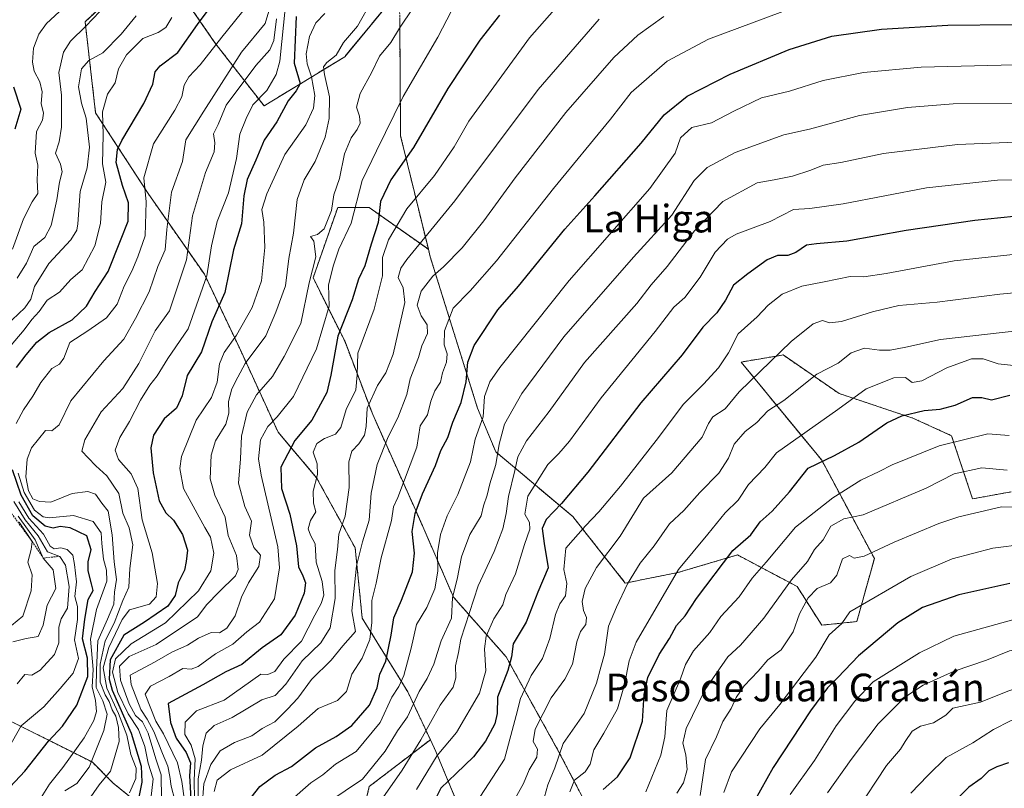
# Model space of a CAD drawing. Units: metres. Extents: x 617721 to 621174, y 4727121 to 4729493.
# Drawn here: x 619940 to 620224, y 4728324 to 4728546 of the extents above; entities that cross this region are included whole.
import ezdxf
from ezdxf.enums import TextEntityAlignment as Align

# ---------------------------------------------------------------- set-up
doc = ezdxf.new("R2010")
doc.units = ezdxf.units.M
doc.header["$MEASUREMENT"] = 0
doc.linetypes.add('TRAZOS', pattern=[0.75, 0.5, -0.25])
for name, color, linetype, lineweight in [('Arbolado forestal', 92, 'TRAZOS', 0), ('Arbolado forestal CxS', 92, 'Continuous', 0), ('Curva de nivel maestra', 36, 'Continuous', 30), ('Curva de nivel normal', 36, 'Continuous', 0), ('Escarpado lineal', 39, 'TRAZOS', 0), ('Matorral', 135, 'Continuous', 0), ('Matorral CxS', 135, 'Continuous', 0), ('Texto cartográfico', 19, 'Continuous', 0)]:
    doc.layers.add(name, color=color, linetype=linetype, lineweight=lineweight)
doc.styles.add('Arial', font='txt', dxfattribs={"height": 0.2})

msp = doc.modelspace()

# ---------------------------------------------------------------- linework, layer by layer
at = {"layer": 'Arbolado forestal', "color": 92, "linetype": 'TRAZOS', "lineweight": 0}
for points in [[(620049.12, 4728554.39, 1062.2), (620033.3, 4728535.14, 1061.23), (620010.03, 4728520.96, 1046.11), (619995.86, 4728539.19, 1029.95), (619984.72, 4728555.39, 1017.82), (619972.58, 4728558.43, 1009.63), (619958.41, 4728545.27, 1009.11), (619961.44, 4728518.94, 1017.89), (619976.62, 4728495.65, 1030.9), (619992.82, 4728472.36, 1043.82), (620002.94, 4728451.09, 1057.26), (620014.07, 4728426.79, 1071.68), (620025.21, 4728413.63, 1079.85), (620036.34, 4728393.38, 1088.39), (620038.36, 4728373.12, 1092.35), (620051.52, 4728351.86, 1106.91), (620058.02, 4728338.04, 1116.33)], [(620049.12, 4728554.39, 1062.2), (620033.3, 4728535.14, 1061.23), (620010.03, 4728520.96, 1046.11), (619995.86, 4728539.19, 1029.95), (619984.72, 4728555.39, 1017.82), (619972.58, 4728558.43, 1009.63), (619958.41, 4728545.27, 1009.11), (619961.44, 4728518.94, 1017.89), (619976.62, 4728495.65, 1030.9), (619992.82, 4728472.36, 1043.82), (620002.94, 4728451.09, 1057.26), (620014.07, 4728426.79, 1071.68), (620025.21, 4728413.63, 1079.85), (620036.34, 4728393.38, 1088.39), (620038.36, 4728373.12, 1092.35), (620051.52, 4728351.86, 1106.91), (620058.02, 4728338.04, 1116.33)], [(620057.44, 4728479.58, 1086.34), (620049.44, 4728512.29, 1072.31), (620049.18, 4728545.94, 1064.12), (620049.12, 4728554.39, 1062.2)], [(620107.19, 4728311.36, 1152.16), (620095.04, 4728334.65, 1140.06), (620079.86, 4728361.99, 1124.38), (620064.68, 4728379.2, 1110.03), (620054.56, 4728402.49, 1100.45), (620041.4, 4728431.86, 1086.18), (620033.3, 4728453.12, 1077.19), (620024.19, 4728471.35, 1065.88), (620031.28, 4728491.6, 1065.67), (620040.39, 4728491.6, 1072.62), (620057.44, 4728479.58, 1086.34)], [(620057.44, 4728479.58, 1086.34), (620057.97, 4728477.44, 1087.43), (620071.63, 4728433.73, 1103.01), (620076.92, 4728421.09, 1109.24), (620099.09, 4728402.49, 1127.42), (620114.27, 4728383.25, 1139.79), (620129.45, 4728386.29, 1145.09), (620146.66, 4728391.35, 1150.91), (620163.87, 4728382.24, 1161.78), (620170.95, 4728371.1, 1168.63), (620181.07, 4728372.11, 1171.2), (620186.13, 4728390.34, 1165.68), (620170.95, 4728418.69, 1150.06), (620147.67, 4728447.04, 1131.93), (620158.95, 4728448.92, 1135.34), (620159.82, 4728449.07, 1135.63), (620176.01, 4728437.93, 1143.93), (620197.27, 4728430.84, 1150.47), (620208.4, 4728425.78, 1153.96), (620214.47, 4728407.55, 1163.12), (620225.61, 4728409.58, 1162.89)], [(619886.81, 4728355.04, 976.34), (619898.69, 4728365.03, 985.79), (619909.82, 4728364.01, 992.68), (619936.14, 4728343.76, 1016.96), (619960.43, 4728331.61, 1034.79), (619966.5, 4728325.53, 1042), (619987.76, 4728308.32, 1075.27), (620023.18, 4728297.18, 1110.98), (620036.34, 4728307.31, 1116.84), (620040.39, 4728324.52, 1111.6), (620058.02, 4728338.04, 1116.33)], [(620058.02, 4728338.04, 1116.33), (620059.62, 4728334.65, 1119.02), (620069.74, 4728310.34, 1133.16), (620083.91, 4728295.15, 1145.55), (620102.13, 4728286.04, 1157.42), (620107.19, 4728293.13, 1158.4), (620107.19, 4728311.36, 1152.16)]]:
    msp.add_polyline3d(points, dxfattribs=at)
at = {"layer": 'Arbolado forestal CxS', "color": 92, "linetype": 'Continuous', "lineweight": 0}
for points in [[(619972.58, 4728558.43, 1009.63), (619958.41, 4728545.27, 1009.11), (619961.44, 4728518.94, 1017.89), (619976.62, 4728495.65, 1030.9), (619992.82, 4728472.36, 1043.82), (620002.94, 4728451.09, 1057.26), (620014.07, 4728426.79, 1071.68), (620025.21, 4728413.63, 1079.85), (620036.34, 4728393.38, 1088.39), (620038.36, 4728373.12, 1092.35), (620051.52, 4728351.86, 1106.91), (620058.02, 4728338.04, 1116.33), (620040.39, 4728324.52, 1111.6), (620036.34, 4728307.31, 1116.84)], [(620069.74, 4728310.34, 1133.16), (620059.62, 4728334.65, 1119.02), (620058.02, 4728338.04, 1116.33), (620051.52, 4728351.86, 1106.91), (620038.36, 4728373.12, 1092.35), (620036.34, 4728393.38, 1088.39), (620025.21, 4728413.63, 1079.85), (620014.07, 4728426.79, 1071.68), (620002.94, 4728451.09, 1057.26), (619992.82, 4728472.36, 1043.82), (619976.62, 4728495.65, 1030.9), (619961.44, 4728518.94, 1017.89), (619958.41, 4728545.27, 1009.11), (619972.58, 4728558.43, 1009.63)], [(620049.12, 4728554.39, 1062.2), (620033.31, 4728535.14, 1061.23), (620010.03, 4728520.96, 1046.11), (619995.86, 4728539.19, 1029.95), (619984.72, 4728555.39, 1017.82)], [(619984.72, 4728555.39, 1017.82), (619995.86, 4728539.19, 1029.95), (620010.03, 4728520.96, 1046.11), (620033.31, 4728535.14, 1061.23), (620049.12, 4728554.39, 1062.2)], [(620049.18, 4728545.94, 1064.12), (620049.44, 4728512.29, 1072.31), (620057.44, 4728479.58, 1086.34), (620040.39, 4728491.6, 1072.62), (620031.28, 4728491.6, 1065.67), (620024.2, 4728471.35, 1065.88), (620033.3, 4728453.12, 1077.19), (620041.4, 4728431.85, 1086.18), (620054.56, 4728402.49, 1100.45), (620064.68, 4728379.2, 1110.03), (620079.86, 4728361.99, 1124.38), (620095.04, 4728334.65, 1140.06), (620107.19, 4728311.36, 1152.16)], [(620225.61, 4728409.58, 1162.89), (620214.47, 4728407.55, 1163.12), (620208.4, 4728425.78, 1153.96), (620197.27, 4728430.84, 1150.47), (620176.01, 4728437.93, 1143.93), (620159.82, 4728449.07, 1135.63), (620158.95, 4728448.92, 1135.34), (620147.67, 4728447.04, 1131.93), (620170.95, 4728418.69, 1150.06), (620186.13, 4728390.34, 1165.68), (620181.07, 4728372.11, 1171.2), (620170.95, 4728371.1, 1168.63), (620163.87, 4728382.24, 1161.78), (620146.66, 4728391.35, 1150.91), (620129.45, 4728386.29, 1145.09), (620114.27, 4728383.25, 1139.79), (620099.09, 4728402.49, 1127.42), (620076.92, 4728421.09, 1109.24), (620071.64, 4728433.73, 1103.01), (620057.97, 4728477.44, 1087.43), (620057.44, 4728479.58, 1086.34), (620049.44, 4728512.29, 1072.31), (620049.18, 4728545.94, 1064.12)], [(619987.76, 4728308.32, 1075.26), (619966.5, 4728325.53, 1042), (619960.43, 4728331.61, 1034.79), (619936.14, 4728343.76, 1016.96)]]:
    msp.add_polyline3d(points, dxfattribs=at)
at = {"layer": 'Curva de nivel maestra', "color": 36, "linetype": 'Continuous', "lineweight": 30}
for points in [[(619938.62, 4728445.49, 1025), (619941.39, 4728449.09, 1025), (619944.51, 4728452.81, 1025), (619948.08, 4728455.56, 1025), (619954.66, 4728459.25, 1025), (619958.83, 4728463.21, 1025), (619961.29, 4728467.4, 1025), (619965.06, 4728473.17, 1025), (619968.62, 4728482.1, 1025), (619970.87, 4728487.68, 1025), (619970.96, 4728492.96, 1025), (619969.22, 4728497.95, 1025), (619967.38, 4728504.61, 1025), (619967.78, 4728508.42, 1025), (619968.98, 4728510.95, 1025), (619975.35, 4728521.61, 1025), (619977.97, 4728527.28, 1025), (619978.64, 4728530.75, 1025), (619980.11, 4728532.49, 1025), (619985.19, 4728536.33, 1025), (619990.84, 4728544.45, 1025), (619996.42, 4728552.05, 1025)], [(620019.32, 4728546.78, 1050), (620018.72, 4728533.28, 1050), (620020.43, 4728527.45, 1050), (620019.35, 4728525.28, 1050), (620017.01, 4728522.4, 1050), (620013.72, 4728516.41, 1050), (620010.08, 4728511.06, 1050), (620007.64, 4728505.28, 1050), (620005.2, 4728499.76, 1050), (620004.16, 4728494.99, 1050), (620003.49, 4728486.94, 1050), (620001.26, 4728479.46, 1050), (619998.71, 4728467.15, 1050), (619994.94, 4728458.66, 1050), (619991.97, 4728449.96, 1050), (619987.9, 4728443.18, 1050), (619986.4, 4728437.26, 1050), (619984.73, 4728433.74, 1050), (619981.24, 4728430.68, 1050), (619978.1, 4728425.96, 1050), (619977.33, 4728422.29, 1050), (619978.07, 4728415.05, 1050), (619979.74, 4728406.98, 1050), (619981.72, 4728403.48, 1050), (619983.93, 4728401.36, 1050), (619986.55, 4728397.26, 1050), (619987.96, 4728392.78, 1050), (619987.57, 4728389.5, 1050), (619987.09, 4728386.96, 1050), (619985.29, 4728383.29, 1050), (619984.39, 4728379.62, 1050), (619982.28, 4728376.62, 1050), (619975.55, 4728371.96, 1050), (619969.54, 4728368.24, 1050), (619965.63, 4728361.05, 1050), (619965.37, 4728355.53, 1050), (619966.22, 4728352.34, 1050), (619971.73, 4728339.95, 1050), (619974.56, 4728330.44, 1050), (619974.76, 4728325.8, 1050), (619973.87, 4728321.49, 1050)], [(620078, 4728547.19, 1075), (620072.31, 4728539.95, 1075), (620063.11, 4728525.95, 1075), (620053.13, 4728508.95, 1075), (620046.58, 4728499.63, 1075), (620043.68, 4728493.33, 1075), (620042.98, 4728487.29, 1075), (620040.9, 4728481.08, 1075), (620039.08, 4728474.83, 1075), (620037.3, 4728470.94, 1075), (620035.44, 4728465.03, 1075), (620031.36, 4728454.48, 1075), (620029.33, 4728443.28, 1075), (620028.18, 4728438.29, 1075), (620023.82, 4728430.29, 1075), (620018.95, 4728424.4, 1075), (620014.87, 4728416.68, 1075), (620015.06, 4728410.52, 1075), (620017.48, 4728403.14, 1075), (620019.44, 4728394.02, 1075), (620019.94, 4728387.96, 1075), (620021.25, 4728385.29, 1075), (620022.02, 4728383.29, 1075), (620021.62, 4728380.37, 1075), (620018.99, 4728374.01, 1075), (620014.92, 4728368.32, 1075), (620009.5, 4728364.6, 1075), (620003.58, 4728359.72, 1075), (619999.03, 4728357.58, 1075), (619992.35, 4728353.87, 1075), (619982.38, 4728348.5, 1075), (619983.06, 4728343.01, 1075), (619984.68, 4728338.47, 1075), (619987.58, 4728334.37, 1075), (619988.86, 4728331.32, 1075), (619988.51, 4728327.62, 1075), (619988.94, 4728320.96, 1075)], [(620003.78, 4728318.19, 1100), (620008.84, 4728324.57, 1100), (620013.2, 4728327.79, 1100), (620017.96, 4728330.3, 1100), (620024.87, 4728335.72, 1100), (620030.81, 4728338.95, 1100), (620035.38, 4728342.1, 1100), (620040.43, 4728348.01, 1100), (620042.64, 4728352.97, 1100), (620043.44, 4728356.93, 1100), (620045.14, 4728360.66, 1100), (620046.73, 4728368.21, 1100), (620047.51, 4728373.26, 1100), (620049.74, 4728378.35, 1100), (620052.88, 4728386.53, 1100), (620053.46, 4728391.89, 1100), (620052.81, 4728398.1, 1100), (620053.66, 4728403.3, 1100), (620055.76, 4728409.01, 1100), (620059.48, 4728417.16, 1100), (620061.02, 4728421.47, 1100), (620063.04, 4728425.29, 1100), (620064.52, 4728429.64, 1100), (620066.95, 4728435.34, 1100), (620068.36, 4728441.3, 1100), (620068.85, 4728446.96, 1100), (620070.68, 4728451.8, 1100), (620077.5, 4728462.06, 1100), (620083.5, 4728468.9, 1100), (620096.83, 4728485.4, 1100), (620105.49, 4728495.05, 1100), (620118.83, 4728510.21, 1100), (620125.49, 4728518.37, 1100), (620132.16, 4728523.73, 1100), (620144.49, 4728530.15, 1100), (620161.51, 4728537.21, 1100), (620173.88, 4728541.12, 1100), (620188.16, 4728543.15, 1100), (620207.31, 4728544.26, 1100), (620225.88, 4728544.41, 1100)], [(619937.78, 4728526.45, 1000), (619939.89, 4728519.99, 1000), (619938.14, 4728514.29, 1000)], [(620230.17, 4728489.4, 1125), (620215.15, 4728487.92, 1125), (620195.3, 4728484.98, 1125), (620178.16, 4728481.89, 1125), (620169.41, 4728481.14, 1125), (620166.51, 4728480.73, 1125), (620163.46, 4728478.64, 1125), (620161.12, 4728477.74, 1125), (620158.16, 4728477.79, 1125), (620155.23, 4728476.5, 1125), (620149.65, 4728472.45, 1125), (620145.49, 4728469.24, 1125), (620143.16, 4728464.88, 1125), (620140.7, 4728461.28, 1125), (620136.67, 4728457.07, 1125), (620130.7, 4728449.1, 1125), (620118.77, 4728435.29, 1125), (620103.46, 4728415.28, 1125), (620095.86, 4728406.23, 1125), (620091.43, 4728401.61, 1125), (620090.29, 4728398.96, 1125), (620090.83, 4728394.62, 1125), (620092.05, 4728387.62, 1125), (620089.01, 4728380.62, 1125), (620085.68, 4728371.96, 1125), (620081.88, 4728365.7, 1125), (620081.41, 4728361.92, 1125), (620080.42, 4728358.03, 1125), (620077.39, 4728350.3, 1125), (620077.34, 4728345.63, 1125), (620076.66, 4728342.63, 1125), (620073.98, 4728337.63, 1125), (620070.48, 4728333.06, 1125), (620065.46, 4728328.33, 1125), (620061.08, 4728324.06, 1125), (620057.12, 4728316.19, 1125)], [(620107.86, 4728323.63, 1150), (620112.06, 4728327.3, 1150), (620115.67, 4728332.8, 1150), (620119.26, 4728343.37, 1150), (620119.75, 4728351.05, 1150), (620120.76, 4728356.03, 1150), (620124.08, 4728362.62, 1150), (620127.02, 4728367.29, 1150), (620129.02, 4728370.96, 1150), (620131.51, 4728373.83, 1150), (620134.82, 4728378.77, 1150), (620145.31, 4728392.6, 1150), (620150.46, 4728397.18, 1150), (620153.16, 4728400.93, 1150), (620156.63, 4728403.96, 1150), (620161.68, 4728409.62, 1150), (620167.05, 4728416.41, 1150), (620174.64, 4728420.1, 1150), (620181.66, 4728423.96, 1150), (620189.76, 4728429.52, 1150), (620194.05, 4728431.54, 1150), (620200.46, 4728433.06, 1150), (620205.15, 4728433.46, 1150), (620209.48, 4728434.55, 1150), (620214.48, 4728436.81, 1150), (620217.17, 4728436.78, 1150), (620219.9, 4728436.1, 1150), (620225.25, 4728437.43, 1150)], [(619936.75, 4728324.43, 1025), (619941.06, 4728328.97, 1025), (619947.88, 4728337.63, 1025), (619951.91, 4728341.97, 1025), (619955.98, 4728347.96, 1025), (619959.17, 4728356.29, 1025), (619959.1, 4728361.62, 1025), (619957.63, 4728367.17, 1025), (619958.31, 4728372.82, 1025), (619959.28, 4728378.51, 1025), (619960.69, 4728381.14, 1025), (619960.24, 4728383.02, 1025), (619959.3, 4728386.8, 1025), (619959.28, 4728389.5, 1025), (619960.11, 4728392.8, 1025), (619958.88, 4728396.88, 1025), (619954.14, 4728399.22, 1025), (619951.23, 4728399.57, 1025), (619949.18, 4728399.05, 1025), (619946.85, 4728399.66, 1025), (619943.28, 4728402.66, 1025), (619939.99, 4728408.59, 1025), (619937.46, 4728415.91, 1025)], [(620225.19, 4728383.16, 1175), (620210.49, 4728379.84, 1175), (620200.06, 4728376.19, 1175), (620192.92, 4728371.74, 1175), (620181.53, 4728362.29, 1175), (620175.6, 4728355.96, 1175), (620172.59, 4728352.97, 1175), (620167.67, 4728346.35, 1175), (620156.89, 4728329.97, 1175), (620151.46, 4728320.17, 1175)], [(620224.82, 4728331.41, 1200), (620221.49, 4728330.25, 1200), (620219.18, 4728329.03, 1200), (620216.96, 4728326.87, 1200), (620213.35, 4728324.32, 1200), (620207.71, 4728318.8, 1200)]]:
    msp.add_polyline3d(points, dxfattribs=at)
at = {"layer": 'Curva de nivel normal', "color": 36, "linetype": 'Continuous', "lineweight": 0}
for points in [[(619959.44, 4728556.05, 1005), (619947.23, 4728544.7, 1005), (619945.01, 4728541.71, 1005), (619943.54, 4728537.61, 1005), (619943.23, 4728533.61, 1005), (619943.67, 4728531.03, 1005), (619945.37, 4728527.93, 1005), (619946.05, 4728525.06, 1005), (619945.74, 4728521.65, 1005), (619946.36, 4728518.91, 1005), (619946.1, 4728516.84, 1005), (619944.38, 4728513.62, 1005), (619943.98, 4728507.28, 1005), (619944.77, 4728503.88, 1005), (619944.57, 4728499.61, 1005), (619944.76, 4728495.7, 1005), (619943.13, 4728493.31, 1005), (619940.6, 4728488.37, 1005), (619937.44, 4728479.61, 1005)], [(619938.49, 4728429.29, 1030), (619940.64, 4728433.29, 1030), (619943.35, 4728437.21, 1030), (619945.59, 4728441.1, 1030), (619948.85, 4728445.18, 1030), (619951.04, 4728446.41, 1030), (619952.28, 4728448.12, 1030), (619953.96, 4728452.7, 1030), (619959.16, 4728456.03, 1030), (619964.62, 4728459.8, 1030), (619967.64, 4728463.72, 1030), (619969.66, 4728468.95, 1030), (619971.93, 4728473.28, 1030), (619973.58, 4728477.44, 1030), (619975.7, 4728483.45, 1030), (619976.06, 4728493.25, 1030), (619975.36, 4728500.25, 1030), (619978.16, 4728510, 1030), (619984.3, 4728519.71, 1030), (619986.34, 4728523.61, 1030), (619986.95, 4728526.95, 1030), (619988.32, 4728529.37, 1030), (619991.64, 4728532.85, 1030), (619997.88, 4728540.82, 1030), (620005.58, 4728550.36, 1030)], [(619964.63, 4728550.28, 1010), (619958.6, 4728543.95, 1010), (619954.17, 4728539.61, 1010), (619952.21, 4728536.44, 1010), (619950.79, 4728530.57, 1010), (619951.58, 4728524.1, 1010), (619951.61, 4728514.86, 1010), (619950.89, 4728510.59, 1010), (619949.82, 4728507.28, 1010), (619951.32, 4728504.11, 1010), (619951.76, 4728501.9, 1010), (619951.04, 4728498.98, 1010), (619950.28, 4728493.86, 1010), (619948.64, 4728486.44, 1010), (619946.74, 4728482.96, 1010), (619943.63, 4728480.41, 1010), (619941.52, 4728475.58, 1010), (619938.81, 4728471.28, 1010)], [(620041.12, 4728551.28, 1060), (620036.99, 4728543.95, 1060), (620032.99, 4728539.28, 1060), (620030.87, 4728535.61, 1060), (620028.2, 4728533.45, 1060), (620027.23, 4728532.28, 1060), (620027.44, 4728530.02, 1060), (620028.88, 4728523.59, 1060), (620028.81, 4728517.28, 1060), (620027.71, 4728511.95, 1060), (620024.81, 4728504.95, 1060), (620021.65, 4728499.61, 1060), (620019.64, 4728493.95, 1060), (620018.52, 4728484.28, 1060), (620017.21, 4728476.9, 1060), (620016.26, 4728469.08, 1060), (620013.45, 4728461.45, 1060), (620010.58, 4728454.6, 1060), (620004.55, 4728446.59, 1060), (620002.47, 4728442.7, 1060), (620000.77, 4728439.28, 1060), (619999.79, 4728435.68, 1060), (619999.86, 4728432.31, 1060), (619998.98, 4728429.1, 1060), (619996.07, 4728424.26, 1060), (619994.8, 4728420.19, 1060), (619994.47, 4728413.32, 1060), (619995.81, 4728408.59, 1060), (619998.8, 4728402.26, 1060), (619999.73, 4728396.94, 1060), (620002.11, 4728391.2, 1060), (620002.54, 4728387.15, 1060), (620001.83, 4728385.29, 1060), (619997, 4728380.65, 1060), (619993.5, 4728377.02, 1060), (619990.8, 4728373.47, 1060), (619978.93, 4728365.55, 1060), (619971.12, 4728362.05, 1060), (619968.33, 4728359.22, 1060), (619968.64, 4728355.22, 1060), (619971.16, 4728348.37, 1060), (619972.93, 4728344.99, 1060), (619974.97, 4728343.22, 1060), (619976.56, 4728339.97, 1060), (619978.81, 4728332.55, 1060), (619980.4, 4728327.89, 1060), (619980.41, 4728320.87, 1060)], [(619990.06, 4728315.2, 1080), (619989.9, 4728326.37, 1080), (619990.16, 4728332.52, 1080), (619988.98, 4728336.42, 1080), (619987.15, 4728339.52, 1080), (619987.25, 4728343.14, 1080), (619990.54, 4728346.34, 1080), (619998.5, 4728349.42, 1080), (620009.15, 4728356.99, 1080), (620011.17, 4728356.86, 1080), (620013.15, 4728357.68, 1080), (620015.77, 4728361.29, 1080), (620020.8, 4728366.46, 1080), (620024.66, 4728374, 1080), (620026.56, 4728377.33, 1080), (620027.28, 4728379.8, 1080), (620026.79, 4728383.69, 1080), (620025.06, 4728389.3, 1080), (620024.82, 4728394.6, 1080), (620023.44, 4728397.09, 1080), (620022.79, 4728398.88, 1080), (620023.48, 4728401.28, 1080), (620025.01, 4728403.8, 1080), (620024.31, 4728406.33, 1080), (620024.18, 4728409.78, 1080), (620025.42, 4728414.62, 1080), (620025.37, 4728417.62, 1080), (620024.2, 4728421.04, 1080), (620025.24, 4728423.56, 1080), (620027.5, 4728425, 1080), (620030.68, 4728426.18, 1080), (620032.24, 4728428.13, 1080), (620033.77, 4728433.36, 1080), (620036.56, 4728438.98, 1080), (620036.88, 4728443.37, 1080), (620037.06, 4728449.6, 1080), (620041.85, 4728462.26, 1080), (620044.17, 4728471.91, 1080), (620044.21, 4728477.19, 1080), (620045.91, 4728482.28, 1080), (620051.21, 4728491.28, 1080), (620059.22, 4728500.92, 1080), (620064.86, 4728509.15, 1080), (620069.14, 4728516.57, 1080), (620086.65, 4728540.64, 1080), (620096.76, 4728552.14, 1080)], [(620011.44, 4728548.27, 1035), (620010.34, 4728544.7, 1035), (620003.55, 4728536.48, 1035), (619992.64, 4728519.43, 1035), (619987.44, 4728511.15, 1035), (619986.46, 4728504.87, 1035), (619983.34, 4728496.08, 1035), (619982, 4728485.29, 1035), (619981.52, 4728479.38, 1035), (619979.37, 4728474.57, 1035), (619976.93, 4728467.27, 1035), (619972.95, 4728459.62, 1035), (619969.55, 4728453.61, 1035), (619963.82, 4728447.42, 1035), (619954.29, 4728435.88, 1035), (619950.88, 4728428.89, 1035), (619948.82, 4728427.14, 1035), (619947, 4728427.29, 1035), (619942.9, 4728422.27, 1035), (619941.69, 4728419.05, 1035), (619941.28, 4728413.87, 1035), (619942.11, 4728409.87, 1035), (619943.33, 4728407.6, 1035), (619945.26, 4728406.78, 1035), (619948.5, 4728406.63, 1035), (619954.67, 4728409.09, 1035), (619959.19, 4728409.71, 1035), (619961.36, 4728408.89, 1035), (619963.2, 4728406.32, 1035), (619965.03, 4728404.03, 1035), (619966.19, 4728397.2, 1035), (619966.81, 4728389.39, 1035), (619967.51, 4728384.28, 1035), (619966.84, 4728380.61, 1035), (619966.74, 4728377.13, 1035), (619964.88, 4728372.78, 1035), (619962.07, 4728366.58, 1035), (619961.65, 4728358.25, 1035), (619961.55, 4728353.12, 1035), (619963.49, 4728349.23, 1035), (619964.76, 4728345.45, 1035), (619963.8, 4728340.73, 1035), (619959.59, 4728330.11, 1035), (619956, 4728325.44, 1035), (619952.52, 4728323.3, 1035)], [(619971.21, 4728322.72, 1045), (619973.03, 4728326.82, 1045), (619973.1, 4728329.86, 1045), (619971.62, 4728333.81, 1045), (619970.47, 4728339.33, 1045), (619968.07, 4728345.63, 1045), (619964.71, 4728352.96, 1045), (619963.66, 4728358.77, 1045), (619965.24, 4728364.62, 1045), (619969.06, 4728372.71, 1045), (619971.18, 4728375.49, 1045), (619977.01, 4728377.12, 1045), (619978.93, 4728379.3, 1045), (619979.32, 4728383.09, 1045), (619977.72, 4728391.96, 1045), (619974.91, 4728401.54, 1045), (619973.63, 4728410.53, 1045), (619971.7, 4728414.82, 1045), (619968.06, 4728418.91, 1045), (619967.05, 4728421.65, 1045), (619968.38, 4728425.29, 1045), (619971.22, 4728429.84, 1045), (619974.38, 4728436.06, 1045), (619977.06, 4728440.36, 1045), (619979.21, 4728443.08, 1045), (619982.28, 4728448.09, 1045), (619988.14, 4728456.61, 1045), (619993.51, 4728471.95, 1045), (619994.86, 4728480.61, 1045), (619996.52, 4728487.61, 1045), (619999.74, 4728495.83, 1045), (620002.08, 4728505.81, 1045), (620003.04, 4728512.83, 1045), (620004.9, 4728517.28, 1045), (620006.8, 4728521.23, 1045), (620010.81, 4728525.43, 1045), (620013.54, 4728529.98, 1045), (620014.6, 4728533.9, 1045), (620016.18, 4728549.95, 1045)], [(620027.59, 4728547.61, 1055), (620024.95, 4728544.95, 1055), (620023.11, 4728540.95, 1055), (620022.16, 4728535.95, 1055), (620022.44, 4728533.06, 1055), (620023.74, 4728529.38, 1055), (620024.7, 4728523.97, 1055), (620024.29, 4728520.27, 1055), (620022.08, 4728515.53, 1055), (620016.04, 4728506.95, 1055), (620010.8, 4728495.61, 1055), (620009.4, 4728491.09, 1055), (620009.96, 4728487.41, 1055), (620010.3, 4728480.08, 1055), (620009.33, 4728470.47, 1055), (620006.58, 4728462.82, 1055), (620002.12, 4728454.8, 1055), (619998.52, 4728449.75, 1055), (619997.16, 4728446.52, 1055), (619996.47, 4728441.2, 1055), (619994.9, 4728436.85, 1055), (619990.49, 4728430.29, 1055), (619986.2, 4728419.73, 1055), (619985.75, 4728416.33, 1055), (619986.78, 4728410.56, 1055), (619992.98, 4728399.29, 1055), (619994.61, 4728396.48, 1055), (619995.57, 4728391.88, 1055), (619994.65, 4728386.8, 1055), (619991.13, 4728381.01, 1055), (619981.62, 4728371.74, 1055), (619971.71, 4728365.74, 1055), (619967.16, 4728361.42, 1055), (619966.35, 4728357.54, 1055), (619967.88, 4728351.67, 1055), (619970.82, 4728345.46, 1055), (619973.8, 4728341.02, 1055), (619975.64, 4728336.09, 1055), (619976.61, 4728331.28, 1055), (619978.05, 4728326.79, 1055), (619977.38, 4728320.84, 1055)], [(620053.08, 4728549.28, 1065), (620049.12, 4728543.44, 1065), (620046.64, 4728539.28, 1065), (620043.36, 4728535.28, 1065), (620041.13, 4728530.71, 1065), (620037.78, 4728524.51, 1065), (620036.68, 4728520.56, 1065), (620037.57, 4728518.01, 1065), (620037.74, 4728516, 1065), (620036.95, 4728514.15, 1065), (620035.17, 4728511.77, 1065), (620033.29, 4728507.12, 1065), (620031.77, 4728500.04, 1065), (620030.21, 4728495.28, 1065), (620029.53, 4728490.82, 1065), (620027.37, 4728485.47, 1065), (620025.5, 4728483.81, 1065), (620023.44, 4728483.29, 1065), (620024.44, 4728481.91, 1065), (620024.99, 4728477.43, 1065), (620023.07, 4728469.85, 1065), (620020.63, 4728458.16, 1065), (620015.88, 4728448.62, 1065), (620012.52, 4728442.84, 1065), (620007.9, 4728437.56, 1065), (620005.14, 4728432.58, 1065), (620003.54, 4728425.61, 1065), (620003.25, 4728419.1, 1065), (620002.7, 4728412.09, 1065), (620004.53, 4728405.32, 1065), (620006.4, 4728401.14, 1065), (620005.8, 4728397.06, 1065), (620007.08, 4728393.48, 1065), (620009.02, 4728391.33, 1065), (620008.56, 4728388.06, 1065), (620005.57, 4728383.35, 1065), (620003.54, 4728379.17, 1065), (620001.67, 4728373.79, 1065), (619999.28, 4728370.22, 1065), (619997.17, 4728368.93, 1065), (619994.77, 4728369, 1065), (619991.12, 4728367.33, 1065), (619987.97, 4728365.33, 1065), (619983.4, 4728363.31, 1065), (619978.47, 4728360.42, 1065), (619971.42, 4728356.63, 1065), (619971.69, 4728353.96, 1065), (619974.44, 4728346.8, 1065), (619976.29, 4728343.98, 1065), (619978.26, 4728340.43, 1065), (619980.72, 4728334.02, 1065), (619982.26, 4728330.41, 1065), (619982.88, 4728327.43, 1065), (619983.19, 4728324.66, 1065), (619984.28, 4728320.58, 1065)], [(619987.04, 4728320.51, 1070), (619986.3, 4728326, 1070), (619985.09, 4728331.35, 1070), (619981.05, 4728339.71, 1070), (619978.8, 4728343.38, 1070), (619975.74, 4728351.18, 1070), (619977.29, 4728353.51, 1070), (619982.66, 4728356.3, 1070), (619986.64, 4728358.62, 1070), (619988.97, 4728358.43, 1070), (619991.06, 4728359.17, 1070), (619996.01, 4728362.79, 1070), (620001, 4728365.61, 1070), (620005.05, 4728369.17, 1070), (620008.76, 4728372.01, 1070), (620013.06, 4728378.72, 1070), (620014.48, 4728387.6, 1070), (620014.02, 4728393.68, 1070), (620009.16, 4728414.39, 1070), (620008.46, 4728419.07, 1070), (620008.98, 4728424.55, 1070), (620011.1, 4728428.48, 1070), (620013.84, 4728431.19, 1070), (620018.51, 4728437.09, 1070), (620025.16, 4728450.89, 1070), (620027.02, 4728456.99, 1070), (620028.79, 4728463.21, 1070), (620028.67, 4728469.28, 1070), (620030.08, 4728474.95, 1070), (620031.66, 4728479.65, 1070), (620035.14, 4728487.09, 1070), (620038.34, 4728499.41, 1070), (620042.44, 4728508, 1070), (620050.21, 4728523.71, 1070), (620060.15, 4728540.81, 1070), (620064.14, 4728548.4, 1070)], [(619995.64, 4728323.12, 1095), (619996.52, 4728326.39, 1095), (620000.34, 4728329.34, 1095), (620009.5, 4728333.62, 1095), (620019.84, 4728341.94, 1095), (620025.66, 4728347.03, 1095), (620031.26, 4728349.33, 1095), (620033.85, 4728351.96, 1095), (620035.4, 4728356.96, 1095), (620038.39, 4728361.62, 1095), (620040.54, 4728366.96, 1095), (620041.1, 4728371.88, 1095), (620041.12, 4728378.22, 1095), (620042.38, 4728383.17, 1095), (620043.83, 4728390.53, 1095), (620046.83, 4728401.29, 1095), (620047.42, 4728405.29, 1095), (620048.6, 4728407.96, 1095), (620054.1, 4728422.46, 1095), (620055.08, 4728428.58, 1095), (620057.18, 4728431.76, 1095), (620058.13, 4728435.74, 1095), (620059.34, 4728438.7, 1095), (620060.95, 4728441.26, 1095), (620061.5, 4728443.89, 1095), (620062.7, 4728447.02, 1095), (620062.88, 4728449.36, 1095), (620062.01, 4728452.05, 1095), (620062.1, 4728456.06, 1095), (620064.58, 4728462.62, 1095), (620069.51, 4728467.61, 1095), (620077.07, 4728476.28, 1095), (620093.52, 4728497.16, 1095), (620109.97, 4728517.13, 1095), (620115.99, 4728524.8, 1095), (620126.32, 4728533.85, 1095), (620138.25, 4728540.22, 1095), (620159.72, 4728548.23, 1095)], [(619935.41, 4728449.96, 1020), (619940.83, 4728456.29, 1020), (619943.08, 4728459.29, 1020), (619945.11, 4728461.65, 1020), (619947.47, 4728464.86, 1020), (619950.98, 4728467.21, 1020), (619954.25, 4728470.85, 1020), (619957.58, 4728473.61, 1020), (619961.23, 4728480.54, 1020), (619962.88, 4728487.01, 1020), (619963.23, 4728493.28, 1020), (619964.38, 4728498.95, 1020), (619963.41, 4728504.28, 1020), (619963.6, 4728512.61, 1020), (619963.38, 4728519.21, 1020), (619964.9, 4728524.32, 1020), (619967.1, 4728527.62, 1020), (619968.02, 4728531.62, 1020), (619970.36, 4728535.7, 1020), (619975.08, 4728540.42, 1020), (619979.47, 4728542.14, 1020), (619981.69, 4728543.62, 1020), (619983.39, 4728546.45, 1020)], [(619935.57, 4728457.49, 1015), (619940.98, 4728462.69, 1015), (619942.73, 4728465.19, 1015), (619943.81, 4728468.84, 1015), (619947.98, 4728475.44, 1015), (619954.27, 4728482.28, 1015), (619956.05, 4728485.07, 1015), (619956.31, 4728486.95, 1015), (619956.94, 4728496.28, 1015), (619959.01, 4728503.07, 1015), (619959.65, 4728509.05, 1015), (619958.7, 4728517.46, 1015), (619957.32, 4728521.75, 1015), (619956.46, 4728526.42, 1015), (619957.33, 4728531.66, 1015), (619959.51, 4728534.05, 1015), (619963.51, 4728536.3, 1015), (619968.85, 4728541.69, 1015), (619973.18, 4728546.98, 1015)], [(620013.66, 4728546.12, 1040), (620012.9, 4728539.86, 1040), (620011.7, 4728537.16, 1040), (620007.63, 4728532.67, 1040), (619999.1, 4728521.21, 1040), (619996.82, 4728515.56, 1040), (619995.44, 4728512.86, 1040), (619995.86, 4728510.31, 1040), (619995.66, 4728507.71, 1040), (619993.17, 4728501.77, 1040), (619989.4, 4728489.28, 1040), (619987.64, 4728476.51, 1040), (619982.78, 4728461.85, 1040), (619978.63, 4728456.04, 1040), (619973.87, 4728446.63, 1040), (619969.26, 4728439.38, 1040), (619963.03, 4728432.62, 1040), (619958.32, 4728424.63, 1040), (619957.46, 4728421.36, 1040), (619959.29, 4728419.4, 1040), (619961.5, 4728417.11, 1040), (619964.7, 4728414.2, 1040), (619968.12, 4728409.12, 1040), (619969.26, 4728403.42, 1040), (619971.1, 4728399.21, 1040), (619972.15, 4728394.26, 1040), (619971.3, 4728387.41, 1040), (619970.98, 4728382.05, 1040), (619969.3, 4728378.26, 1040), (619966.77, 4728371.72, 1040), (619964.19, 4728366.56, 1040), (619962.79, 4728359.83, 1040), (619962.76, 4728354.64, 1040), (619964.16, 4728350.95, 1040), (619965.31, 4728349.1, 1040), (619966.26, 4728346.69, 1040), (619967.25, 4728344.81, 1040), (619968.02, 4728341.6, 1040), (619968.26, 4728337.49, 1040), (619965.74, 4728328.93, 1040), (619962.48, 4728324.97, 1040), (619959.4, 4728320.63, 1040)], [(619991.04, 4728317.8, 1085), (619991.03, 4728326.72, 1085), (619991.99, 4728332.18, 1085), (619992.34, 4728336.28, 1085), (619993.33, 4728339.91, 1085), (619995.6, 4728342.13, 1085), (620000.84, 4728344.42, 1085), (620009.41, 4728349.58, 1085), (620013.25, 4728350.79, 1085), (620016.28, 4728354.1, 1085), (620021.02, 4728360.8, 1085), (620026.44, 4728365.95, 1085), (620029.13, 4728370.3, 1085), (620030.51, 4728378.77, 1085), (620030.49, 4728386.92, 1085), (620031.2, 4728392.95, 1085), (620031.62, 4728397.35, 1085), (620033.43, 4728402.55, 1085), (620034.6, 4728410.87, 1085), (620034.52, 4728418.25, 1085), (620035.37, 4728421.29, 1085), (620037.4, 4728423.42, 1085), (620038.98, 4728425.9, 1085), (620039.48, 4728428.43, 1085), (620039.82, 4728433.7, 1085), (620042.78, 4728440.27, 1085), (620045.14, 4728443.95, 1085), (620047.31, 4728449.29, 1085), (620050.66, 4728464.22, 1085), (620050.17, 4728468.44, 1085), (620048.75, 4728471.39, 1085), (620049.5, 4728474.14, 1085), (620051.25, 4728476.59, 1085), (620065.12, 4728493.55, 1085), (620089.12, 4728525.71, 1085), (620106.69, 4728545.97, 1085)], [(620125.38, 4728546.73, 1090), (620117.93, 4728541.35, 1090), (620111.01, 4728534.93, 1090), (620097.12, 4728519.05, 1090), (620082.5, 4728500.18, 1090), (620073.5, 4728487.76, 1090), (620067.17, 4728480.04, 1090), (620061.84, 4728474.52, 1090), (620058.78, 4728471.78, 1090), (620055.38, 4728467.47, 1090), (620054.19, 4728463.45, 1090), (620055.33, 4728460.35, 1090), (620057.15, 4728457.77, 1090), (620057.18, 4728455.32, 1090), (620055.53, 4728451.7, 1090), (620054.61, 4728448.35, 1090), (620052.15, 4728442.2, 1090), (620051.28, 4728437.68, 1090), (620048.64, 4728430.94, 1090), (620045.86, 4728425.44, 1090), (620042.69, 4728417.42, 1090), (620040.98, 4728409.23, 1090), (620040.39, 4728401.39, 1090), (620038.49, 4728395.12, 1090), (620036.74, 4728388.18, 1090), (620035.41, 4728375.2, 1090), (620036.42, 4728369.29, 1090), (620032.81, 4728365.14, 1090), (620029.44, 4728360.99, 1090), (620023.75, 4728355.44, 1090), (620019.75, 4728350, 1090), (620016.77, 4728346.85, 1090), (620013.14, 4728343.18, 1090), (620009.5, 4728341.26, 1090), (620006.5, 4728339.19, 1090), (620001.5, 4728337.24, 1090), (619997.42, 4728334.8, 1090), (619994.71, 4728330.92, 1090), (619992.71, 4728325.3, 1090), (619992.14, 4728318.98, 1090)], [(620017.33, 4728320.12, 1105), (620023.5, 4728325.6, 1105), (620026.99, 4728327.88, 1105), (620030.65, 4728331.01, 1105), (620036.62, 4728334.63, 1105), (620043.52, 4728342.97, 1105), (620046.92, 4728350.31, 1105), (620048.96, 4728353.35, 1105), (620050.38, 4728356.58, 1105), (620052.45, 4728364.42, 1105), (620054.02, 4728371.26, 1105), (620056.97, 4728376.2, 1105), (620059.33, 4728381.56, 1105), (620060.2, 4728386.65, 1105), (620060.1, 4728391.95, 1105), (620060.97, 4728397.31, 1105), (620062.84, 4728402.68, 1105), (620065.92, 4728408.84, 1105), (620069.57, 4728418.24, 1105), (620070.99, 4728424.79, 1105), (620073.26, 4728431.21, 1105), (620073.69, 4728437.14, 1105), (620075.17, 4728441.28, 1105), (620078.04, 4728445.48, 1105), (620098.09, 4728470.54, 1105), (620121.37, 4728497.17, 1105), (620128.64, 4728507.35, 1105), (620130.19, 4728511.74, 1105), (620133.5, 4728514.73, 1105), (620139.14, 4728516.05, 1105), (620145.6, 4728519.49, 1105), (620153.6, 4728523.3, 1105), (620161.6, 4728525.2, 1105), (620171.4, 4728528.34, 1105), (620182.96, 4728530.64, 1105), (620199.65, 4728532.11, 1105), (620226.53, 4728532.82, 1105)], [(620028.46, 4728319.95, 1110), (620038.46, 4728326.61, 1110), (620044.98, 4728334.71, 1110), (620048.59, 4728340.63, 1110), (620051.46, 4728344.63, 1110), (620054.76, 4728351.97, 1110), (620057.14, 4728355.66, 1110), (620059.04, 4728359.88, 1110), (620061.13, 4728366.59, 1110), (620064.09, 4728373.09, 1110), (620064.42, 4728379.05, 1110), (620065.73, 4728384.39, 1110), (620067.02, 4728390.82, 1110), (620069.42, 4728397.22, 1110), (620072.67, 4728402.62, 1110), (620073.37, 4728405.53, 1110), (620074.39, 4728408.6, 1110), (620075.16, 4728411.92, 1110), (620076.87, 4728417.48, 1110), (620077.89, 4728423.3, 1110), (620079.43, 4728429.12, 1110), (620084.4, 4728437.92, 1110), (620096.54, 4728454.29, 1110), (620116.67, 4728477.31, 1110), (620127.68, 4728489.46, 1110), (620134.16, 4728499.46, 1110), (620137.86, 4728503.18, 1110), (620146, 4728507.54, 1110), (620160.02, 4728512.63, 1110), (620167.46, 4728514.29, 1110), (620181.84, 4728518.17, 1110), (620195.73, 4728520.46, 1110), (620208.83, 4728521.53, 1110), (620233.83, 4728521.63, 1110)], [(620042.97, 4728319.3, 1115), (620049.89, 4728329.26, 1115), (620055.28, 4728337.96, 1115), (620060.85, 4728347.98, 1115), (620064.57, 4728353.21, 1115), (620065.4, 4728355.93, 1115), (620065.32, 4728359.36, 1115), (620066.1, 4728363.16, 1115), (620066.8, 4728367.1, 1115), (620071.79, 4728382.44, 1115), (620076.44, 4728392.4, 1115), (620078.93, 4728398.91, 1115), (620079.92, 4728403.28, 1115), (620080.59, 4728408.24, 1115), (620082.43, 4728415.76, 1115), (620083.28, 4728419.68, 1115), (620085.79, 4728424.28, 1115), (620092.28, 4728432.74, 1115), (620102.51, 4728446.88, 1115), (620117.62, 4728463.95, 1115), (620121.69, 4728469.28, 1115), (620126.35, 4728474.61, 1115), (620134.25, 4728484.86, 1115), (620142.43, 4728493.36, 1115), (620152.28, 4728498.75, 1115), (620157.21, 4728499.62, 1115), (620162.54, 4728500.7, 1115), (620167.85, 4728502.45, 1115), (620171.36, 4728503.85, 1115), (620176.48, 4728504.62, 1115), (620188.76, 4728507.18, 1115), (620210.14, 4728509.83, 1115), (620234.15, 4728510.82, 1115)], [(620240.72, 4728499.96, 1120), (620221.63, 4728499.5, 1120), (620201.15, 4728497.29, 1120), (620177.16, 4728492.73, 1120), (620167.49, 4728491.36, 1120), (620162.8, 4728491.02, 1120), (620156.05, 4728487.57, 1120), (620146.27, 4728483.99, 1120), (620143.77, 4728482.53, 1120), (620140.18, 4728478.79, 1120), (620135.85, 4728471.54, 1120), (620131.45, 4728465.65, 1120), (620128.26, 4728462.87, 1120), (620122.93, 4728455.82, 1120), (620107.32, 4728436.66, 1120), (620098.16, 4728424.23, 1120), (620095.11, 4728420.66, 1120), (620091.92, 4728417.5, 1120), (620086.14, 4728408.29, 1120), (620085.3, 4728403.16, 1120), (620086.59, 4728400.71, 1120), (620086.68, 4728398.79, 1120), (620085.18, 4728394.39, 1120), (620082.59, 4728385.92, 1120), (620079.78, 4728379.96, 1120), (620078.89, 4728376.96, 1120), (620076.36, 4728372.96, 1120), (620074.14, 4728367.96, 1120), (620073.66, 4728364.29, 1120), (620074.01, 4728357.96, 1120), (620072.25, 4728351.51, 1120), (620065.57, 4728340.15, 1120), (620059.95, 4728333.51, 1120), (620054.06, 4728323.63, 1120)], [(620235.93, 4728479.14, 1130), (620209.12, 4728476.27, 1130), (620189.52, 4728472.57, 1130), (620183.09, 4728471.61, 1130), (620179.13, 4728471.68, 1130), (620171.66, 4728470.14, 1130), (620165.19, 4728468.95, 1130), (620159.5, 4728466.59, 1130), (620155.49, 4728463.45, 1130), (620152.29, 4728460.05, 1130), (620146.86, 4728455.14, 1130), (620144.06, 4728449.66, 1130), (620141.14, 4728445.33, 1130), (620136.81, 4728440.64, 1130), (620130.98, 4728434.77, 1130), (620123.82, 4728425.22, 1130), (620112.84, 4728411.19, 1130), (620106.64, 4728403.85, 1130), (620102.77, 4728399.74, 1130), (620097.07, 4728393.29, 1130), (620096.56, 4728387.16, 1130), (620097.42, 4728383.16, 1130), (620096.99, 4728379.61, 1130), (620095.35, 4728377.24, 1130), (620094.1, 4728374.18, 1130), (620092.53, 4728367.25, 1130), (620090.36, 4728361.52, 1130), (620087.12, 4728356.57, 1130), (620084.02, 4728349.94, 1130), (620082.83, 4728345.04, 1130), (620079.45, 4728332.42, 1130), (620072.45, 4728321.75, 1130)], [(620242.05, 4728468.41, 1135), (620222.3, 4728466.6, 1135), (620204.21, 4728464.31, 1135), (620193.21, 4728463.34, 1135), (620185.58, 4728461.54, 1135), (620176.66, 4728458.7, 1135), (620173.16, 4728458.31, 1135), (620171.15, 4728458.98, 1135), (620168.49, 4728458.04, 1135), (620162.16, 4728452.96, 1135), (620147.16, 4728438.46, 1135), (620143.13, 4728433.56, 1135), (620139.53, 4728431.2, 1135), (620138.32, 4728429.29, 1135), (620136.42, 4728425.33, 1135), (620127.68, 4728415.1, 1135), (620119.49, 4728407.73, 1135), (620112.8, 4728396.81, 1135), (620105.95, 4728387.76, 1135), (620102.73, 4728381.7, 1135), (620101.83, 4728377.93, 1135), (620102.2, 4728375.37, 1135), (620103.08, 4728373.3, 1135), (620102.88, 4728371.31, 1135), (620101.37, 4728369.23, 1135), (620100.31, 4728366.24, 1135), (620099.03, 4728359.86, 1135), (620096.83, 4728355.48, 1135), (620092.84, 4728350.11, 1135), (620088.24, 4728341.06, 1135), (620087.68, 4728337.48, 1135), (620088.89, 4728335.34, 1135), (620088.72, 4728332.97, 1135), (620086.55, 4728329.3, 1135), (620084.92, 4728325.42, 1135), (620082.48, 4728321.11, 1135)], [(620228.11, 4728456.18, 1140), (620205.22, 4728453.59, 1140), (620195.17, 4728451.31, 1140), (620190.66, 4728450.46, 1140), (620187.66, 4728450.48, 1140), (620183.32, 4728451.03, 1140), (620179.41, 4728449.7, 1140), (620175.7, 4728446.74, 1140), (620169.53, 4728443.54, 1140), (620159.97, 4728435.96, 1140), (620155.4, 4728432.96, 1140), (620152.19, 4728429.62, 1140), (620148.83, 4728426.97, 1140), (620145.64, 4728423.33, 1140), (620144.06, 4728419.3, 1140), (620141.24, 4728414.96, 1140), (620135.74, 4728409.34, 1140), (620131.19, 4728404.16, 1140), (620127.04, 4728400.34, 1140), (620122.56, 4728393.96, 1140), (620118.54, 4728388.96, 1140), (620114.88, 4728383.02, 1140), (620111.69, 4728376.32, 1140), (620109.43, 4728370.81, 1140), (620108.3, 4728362.74, 1140), (620107.17, 4728358.96, 1140), (620105.97, 4728354.32, 1140), (620102.37, 4728345.62, 1140), (620096.32, 4728336.98, 1140), (620093.9, 4728329.88, 1140), (620091.92, 4728324.97, 1140), (620090.47, 4728319.84, 1140)], [(620229.82, 4728445.61, 1145), (620221.82, 4728446.52, 1145), (620217.48, 4728447.93, 1145), (620214.15, 4728447.93, 1145), (620207.07, 4728445.33, 1145), (620199.83, 4728441.63, 1145), (620197.07, 4728441.18, 1145), (620195.13, 4728442.56, 1145), (620191.72, 4728442.52, 1145), (620183.8, 4728439.35, 1145), (620175.57, 4728433.35, 1145), (620157.88, 4728420.84, 1145), (620154.57, 4728416.56, 1145), (620149.83, 4728411.65, 1145), (620146.83, 4728407.14, 1145), (620143.05, 4728403.54, 1145), (620138.06, 4728397.34, 1145), (620129.66, 4728387.15, 1145), (620117.43, 4728366.17, 1145), (620115.4, 4728360.84, 1145), (620114.07, 4728353.96, 1145), (620111.98, 4728346.97, 1145), (620108.1, 4728339.97, 1145), (620105.16, 4728335.16, 1145), (620104.18, 4728331.01, 1145), (620102.68, 4728328.8, 1145), (620099.64, 4728326.4, 1145), (620098.24, 4728323.02, 1145)], [(620225.05, 4728425.88, 1155), (620218.86, 4728426.35, 1155), (620204.82, 4728422.89, 1155), (620191.24, 4728417.4, 1155), (620187.49, 4728415.43, 1155), (620182.24, 4728412.99, 1155), (620174.16, 4728407.82, 1155), (620163.36, 4728399.34, 1155), (620154.92, 4728389.29, 1155), (620150.9, 4728384.62, 1155), (620147.09, 4728379.29, 1155), (620141.85, 4728373.62, 1155), (620138.64, 4728368.96, 1155), (620133.91, 4728363.66, 1155), (620131.65, 4728359.74, 1155), (620130.2, 4728355.61, 1155), (620126.27, 4728346.47, 1155), (620125.65, 4728338.9, 1155), (620124.51, 4728333.57, 1155), (620120.24, 4728323.01, 1155)], [(619945.24, 4728320.63, 1030), (619948.14, 4728325.21, 1030), (619951.98, 4728329.99, 1030), (619958.18, 4728338.58, 1030), (619960.95, 4728343.56, 1030), (619961.66, 4728346.14, 1030), (619961.39, 4728349.4, 1030), (619960.46, 4728353.31, 1030), (619960.69, 4728358.34, 1030), (619959.95, 4728367.02, 1030), (619961.74, 4728375.64, 1030), (619964.68, 4728383.84, 1030), (619964.54, 4728386.93, 1030), (619963.74, 4728390.19, 1030), (619963.24, 4728394.68, 1030), (619963.01, 4728397.75, 1030), (619960.75, 4728401.04, 1030), (619955.07, 4728402.79, 1030), (619947.99, 4728402.03, 1030), (619946.29, 4728402.35, 1030), (619943.82, 4728404.33, 1030), (619940.86, 4728409.39, 1030), (619939.1, 4728414.96, 1030)], [(620224.46, 4728415.84, 1160), (620217.14, 4728416.48, 1160), (620209.15, 4728414.8, 1160), (620201.04, 4728410.63, 1160), (620182.91, 4728402.96, 1160), (620177.29, 4728401.79, 1160), (620173.57, 4728399.67, 1160), (620171.36, 4728395.77, 1160), (620168.84, 4728392.96, 1160), (620166.86, 4728389.44, 1160), (620162.22, 4728384.21, 1160), (620154.27, 4728373.15, 1160), (620147.48, 4728365.34, 1160), (620143.9, 4728361.93, 1160), (620137.35, 4728352.52, 1160), (620131.84, 4728341.27, 1160), (620130.83, 4728337.07, 1160), (620131.69, 4728333.72, 1160), (620132.08, 4728329.4, 1160), (620131.05, 4728325.62, 1160), (620129.13, 4728322.59, 1160)], [(619935.35, 4728333.9, 1020), (619939.92, 4728342.04, 1020), (619946.53, 4728347.53, 1020), (619951.21, 4728352.8, 1020), (619954.97, 4728357.25, 1020), (619956.52, 4728361.51, 1020), (619955.31, 4728366.84, 1020), (619956.18, 4728372.72, 1020), (619956.23, 4728376.45, 1020), (619955.48, 4728379.38, 1020), (619955.97, 4728383.58, 1020), (619955.35, 4728388.58, 1020), (619954.87, 4728391.28, 1020), (619953.24, 4728392.89, 1020), (619951.37, 4728393.39, 1020), (619949.45, 4728393.1, 1020), (619948.36, 4728393.9, 1020), (619946.42, 4728397.39, 1020), (619942.18, 4728401.98, 1020), (619939.25, 4728406.69, 1020)], [(619938.8, 4728354.16, 1015), (619941.01, 4728356.88, 1015), (619943.07, 4728356.69, 1015), (619945.44, 4728358.14, 1015), (619949.58, 4728362.62, 1015), (619950.87, 4728365.96, 1015), (619950.83, 4728370.53, 1015), (619951.5, 4728372.92, 1015), (619953.29, 4728376.02, 1015), (619953.79, 4728382.24, 1015), (619952.79, 4728388.44, 1015), (619951.08, 4728390.95, 1015), (619947.58, 4728392.26, 1015), (619944.9, 4728396.92, 1015), (619941.1, 4728401.51, 1015), (619937.88, 4728406.82, 1015)], [(620248.34, 4728404.47, 1165), (620222.82, 4728405.29, 1165), (620210.53, 4728402.34, 1165), (620204.76, 4728400.48, 1165), (620191.87, 4728395.06, 1165), (620183.2, 4728390.99, 1165), (620180.33, 4728390.47, 1165), (620178.93, 4728391.16, 1165), (620176.91, 4728390.2, 1165), (620175.26, 4728385.56, 1165), (620173.5, 4728383.28, 1165), (620169.66, 4728381.68, 1165), (620167.01, 4728379, 1165), (620164.55, 4728374.38, 1165), (620162.67, 4728369.14, 1165), (620159.24, 4728363.96, 1165), (620155.4, 4728361.09, 1165), (620152.61, 4728357.82, 1165), (620148.55, 4728353.58, 1165), (620146.22, 4728350.2, 1165), (620144.79, 4728347.08, 1165), (620142.43, 4728343.27, 1165), (620140.58, 4728338.89, 1165), (620137.44, 4728332.28, 1165), (620135.89, 4728321.97, 1165)], [(619939.08, 4728402.53, 1010), (619944.02, 4728395.74, 1010), (619946.35, 4728390.48, 1010), (619949.21, 4728387.04, 1010), (619950, 4728381.7, 1010), (619947.5, 4728376.83, 1010), (619946.33, 4728371.12, 1010), (619944.85, 4728367.87, 1010), (619941.36, 4728367.28, 1010), (619937.52, 4728366.3, 1010)], [(619939.36, 4728400.81, 1005), (619943.12, 4728395.24, 1005), (619942.84, 4728392.98, 1005), (619941.88, 4728389.29, 1005), (619943.1, 4728385.62, 1005), (619942.87, 4728381.03, 1005), (619940.42, 4728373.7, 1005), (619937.16, 4728370.96, 1005)], [(620229.48, 4728394.46, 1170), (620220.35, 4728393.33, 1170), (620208.62, 4728390.28, 1170), (620196.68, 4728385.17, 1170), (620179.04, 4728374.9, 1170), (620176.77, 4728371.62, 1170), (620173.08, 4728368.29, 1170), (620169.24, 4728361.85, 1170), (620158.83, 4728348.19, 1170), (620153.07, 4728341.17, 1170), (620144.89, 4728328.77, 1170), (620142.71, 4728322.82, 1170)], [(620228.08, 4728373.19, 1180), (620209.02, 4728367.96, 1180), (620199.15, 4728363.13, 1180)], [(620172.62, 4728322.72, 1185), (620179.43, 4728332.29, 1185), (620187.22, 4728342.6, 1185), (620194.94, 4728350.3, 1185), (620200.26, 4728353.82, 1185), (620209.15, 4728357.83, 1185), (620218.48, 4728360.98, 1185), (620225.15, 4728363.66, 1185), (620233.65, 4728365.28, 1185), (620251.58, 4728367.72, 1185), (620264.29, 4728365.99, 1185), (620271.7, 4728365.43, 1185), (620283.04, 4728366.58, 1185), (620294.95, 4728363.85, 1185), (620303.01, 4728363.18, 1185), (620308.13, 4728364.28, 1185)], [(620199.15, 4728363.13, 1180), (620185.81, 4728354.74, 1180), (620180.49, 4728349.18, 1180), (620175.16, 4728342.03, 1180), (620168.83, 4728331.99, 1180), (620161.86, 4728322.19, 1180)], [(620264.57, 4728358.71, 1190), (620256.1, 4728359.24, 1190), (620242.59, 4728357.07, 1190), (620225.16, 4728352.21, 1190), (620216.72, 4728348.87, 1190), (620208.73, 4728347.18, 1190), (620206.72, 4728345.11, 1190), (620203.15, 4728342.95, 1190), (620199.48, 4728341.98, 1190), (620197.08, 4728340.49, 1190), (620195.01, 4728337.56, 1190), (620193.66, 4728335.3, 1190), (620189.6, 4728330.63, 1190), (620180.92, 4728317.3, 1190)], [(620196.64, 4728322.61, 1195), (620201.54, 4728327.69, 1195), (620206.81, 4728332.92, 1195), (620214.56, 4728337.1, 1195), (620220.5, 4728340.98, 1195), (620225.4, 4728343.53, 1195), (620242.26, 4728349.29, 1195), (620254.93, 4728350.39, 1195), (620267.65, 4728350.62, 1195), (620277.95, 4728351.33, 1195), (620284.79, 4728348.94, 1195)]]:
    msp.add_polyline3d(points, dxfattribs=at)
at = {"layer": 'Escarpado lineal', "color": 39, "linetype": 'TRAZOS', "lineweight": 0}
msp.add_polyline3d([(619916.96, 4728467.45, 989.51), (619917.07, 4728460.42, 989.51), (619917.55, 4728451.04, 989.51), (619921.06, 4728443.68, 989.51), (619922.28, 4728434.5, 989.51), (619922.74, 4728425.25, 989.51), (619925.34, 4728416.32, 989.51), (619928.85, 4728409.08, 989.51), (619935.01, 4728407.44, 989.51), (619937.2, 4728403.31, 989.51), (619943.12, 4728395.24, 989.51), (619946.35, 4728390.48, 989.51), (619951.08, 4728390.95, 989.51)], dxfattribs=at)
at = {"layer": 'Matorral', "color": 135, "linetype": 'Continuous', "lineweight": 0}
for points in [[(620107.19, 4728311.36, 1152.16), (620095.04, 4728334.65, 1140.06), (620079.86, 4728361.99, 1124.38), (620064.68, 4728379.2, 1110.03), (620054.56, 4728402.49, 1100.45), (620041.4, 4728431.86, 1086.18), (620033.3, 4728453.12, 1077.19), (620024.19, 4728471.35, 1065.88), (620031.28, 4728491.6, 1065.67), (620040.39, 4728491.6, 1072.62), (620057.44, 4728479.58, 1086.34)], [(620057.44, 4728479.58, 1086.34), (620057.97, 4728477.44, 1087.43), (620071.63, 4728433.73, 1103.01), (620076.92, 4728421.09, 1109.24), (620099.09, 4728402.49, 1127.42), (620114.27, 4728383.25, 1139.79), (620129.45, 4728386.29, 1145.09), (620146.66, 4728391.35, 1150.91), (620163.87, 4728382.24, 1161.78), (620170.95, 4728371.1, 1168.63), (620181.07, 4728372.11, 1171.2), (620186.13, 4728390.34, 1165.68), (620170.95, 4728418.69, 1150.06), (620147.67, 4728447.04, 1131.93), (620158.95, 4728448.92, 1135.34), (620159.82, 4728449.07, 1135.63), (620176.01, 4728437.93, 1143.93), (620197.27, 4728430.84, 1150.47), (620208.4, 4728425.78, 1153.96), (620214.47, 4728407.55, 1163.12), (620225.61, 4728409.58, 1162.89)], [(619886.81, 4728355.04, 976.34), (619898.69, 4728365.03, 985.79), (619909.82, 4728364.01, 992.68), (619936.14, 4728343.76, 1016.96), (619960.43, 4728331.61, 1034.79), (619966.5, 4728325.53, 1042), (619987.76, 4728308.32, 1075.27), (620023.18, 4728297.18, 1110.98), (620036.34, 4728307.31, 1116.84), (620040.39, 4728324.52, 1111.6), (620058.02, 4728338.04, 1116.33)], [(620058.02, 4728338.04, 1116.33), (620059.62, 4728334.65, 1119.02), (620069.74, 4728310.34, 1133.16), (620083.91, 4728295.15, 1145.55), (620102.13, 4728286.04, 1157.42), (620107.19, 4728293.13, 1158.4), (620107.19, 4728311.36, 1152.16)]]:
    msp.add_polyline3d(points, dxfattribs=at)
at = {"layer": 'Matorral CxS', "color": 135, "linetype": 'Continuous', "lineweight": 0}
for points in [[(620107.19, 4728311.36, 1152.16), (620095.04, 4728334.65, 1140.06), (620079.86, 4728361.99, 1124.38), (620064.68, 4728379.2, 1110.03), (620054.56, 4728402.49, 1100.45), (620041.4, 4728431.85, 1086.18), (620033.3, 4728453.12, 1077.19), (620024.2, 4728471.35, 1065.88), (620031.28, 4728491.6, 1065.67), (620040.39, 4728491.6, 1072.62), (620057.44, 4728479.58, 1086.34), (620057.44, 4728479.58, 1086.34), (620057.97, 4728477.44, 1087.43), (620071.64, 4728433.73, 1103.01), (620076.92, 4728421.09, 1109.24), (620099.09, 4728402.49, 1127.42), (620114.27, 4728383.25, 1139.79), (620129.45, 4728386.29, 1145.09), (620146.66, 4728391.35, 1150.91), (620163.87, 4728382.24, 1161.78), (620170.95, 4728371.1, 1168.63), (620181.07, 4728372.11, 1171.2), (620186.13, 4728390.34, 1165.68), (620170.95, 4728418.69, 1150.06), (620147.67, 4728447.04, 1131.93), (620158.95, 4728448.92, 1135.34), (620159.82, 4728449.07, 1135.63), (620176.01, 4728437.93, 1143.93), (620197.27, 4728430.84, 1150.47), (620208.4, 4728425.78, 1153.96), (620214.47, 4728407.55, 1163.12), (620225.61, 4728409.58, 1162.89)], [(619936.14, 4728343.76, 1016.96), (619960.43, 4728331.61, 1034.79), (619966.5, 4728325.53, 1042), (619987.76, 4728308.32, 1075.26)], [(620036.34, 4728307.31, 1116.84), (620040.39, 4728324.52, 1111.6), (620058.02, 4728338.04, 1116.33), (620058.02, 4728338.04, 1116.33), (620059.62, 4728334.65, 1119.02), (620069.74, 4728310.34, 1133.16)]]:
    msp.add_polyline3d(points, dxfattribs=at)

# ---------------------------------------------------------------- texts
at = {"layer": 'Texto cartográfico', "color": 19, "linetype": 'Continuous', "lineweight": 0, "style": 'Arial'}
for s, p in [('La Higa', (620121.02, 4728488.43)), ('Paso de Juan Gracián', (620163.29, 4728353.1))]:
    msp.add_text(s, height=8, dxfattribs=at).set_placement(p, align=Align.MIDDLE_CENTER)

doc.saveas('drawing.dxf')
